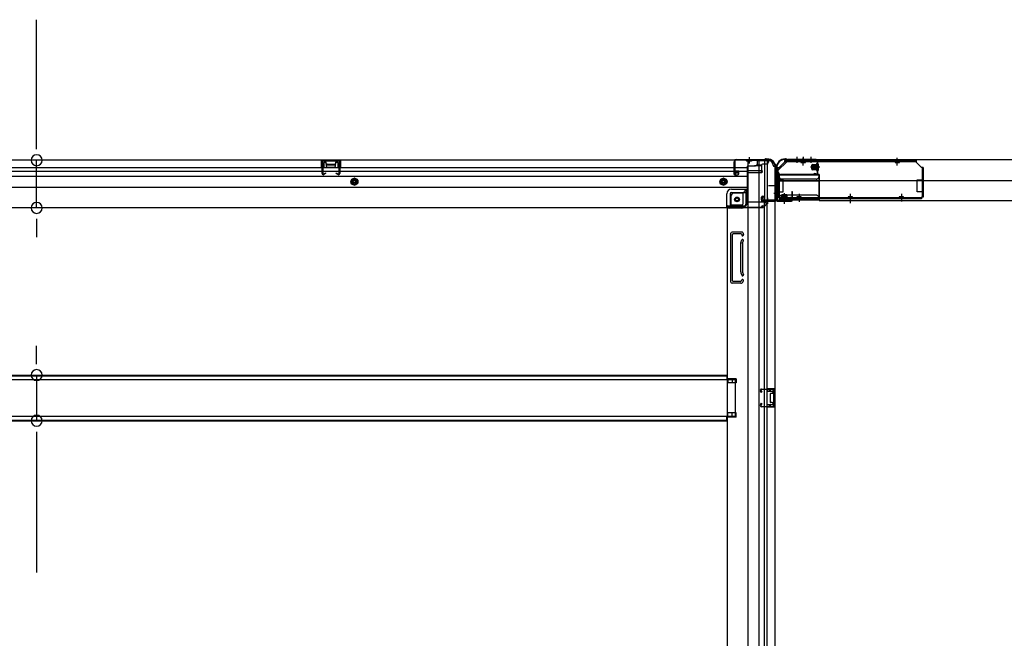
# Model space of a CAD drawing. Extents: x 543 to 20478, y 184 to 14052.
# Drawn here: x 8384 to 10058, y 5791 to 6842 of the extents above; entities that cross this region are included whole.
import ezdxf

# ---------------------------------------------------------------- set-up
doc = ezdxf.new("R2010")
doc.units = 0
doc.header["$LTSCALE"] = 50
doc.header["$MEASUREMENT"] = 0
for name, pattern in [('1PL-M', [15, 12, -1, 1, -1]), ('1PL-S', [4, 2.5, -0.5, 0.5, -0.5]), ('HIDE-L', [3, 2, -1]), ('HIDE-LL', [4, 3, -1]), ('HIDE-M', [2, 1, -1]), ('HIDE-S', [1, 0.5, -0.5])]:
    doc.linetypes.add(name, pattern=pattern)
for name, color, linetype in [('1PL-S1', 6, '1PL-S'), ('HIDE-M1', 6, 'HIDE-M'), ('HIDE-S1', 6, 'HIDE-S'), ('SUNPOU', 4, 'CONTINUOUS'), ('U1', 3, 'CONTINUOUS'), ('上枠', 3, 'CONTINUOUS'), ('下枠', 3, 'CONTINUOUS'), ('下枠側', 1, 'CONTINUOUS'), ('下枠後', 3, 'CONTINUOUS'), ('床補強', 3, 'CONTINUOUS'), ('柱後', 3, 'CONTINUOUS'), ('金具', 1, 'CONTINUOUS'), ('間柱', 4, 'CONTINUOUS')]:
    doc.layers.add(name, color=color, linetype=linetype)

msp = doc.modelspace()

# ---------------------------------------------------------------- linework, layer by layer
at = {"layer": '1PL-S1', "color": 2}
for p, q in [((9705.4, 6609.1), (9705.4, 6599.1)), ((9716.4, 6609.1), (9716.4, 6599.1)), ((9729.4, 6609.1), (9729.4, 6599.1)), ((9744.8, 6591.5), (9728.7, 6591.5)), ((9676.8, 6559.5), (9666.8, 6559.5)), ((9684.4, 6531.1), (9684.4, 6547.2)), ((9676.8, 6546.5), (9666.8, 6546.5))]:
    msp.add_line(p, q, dxfattribs=at)
at = {"layer": '1PL-S1', "color": 6}
for p, q in [((9716.4, 6608.2), (9716.4, 6598.2)), ((9796.4, 6540.2), (9796.4, 6530.2))]:
    msp.add_line(p, q, dxfattribs=at)
at = {"layer": '1PL-S1', "color": 5}
for p, q in [((9716.4, 6594.5), (9716.4, 6607.3)), ((9876.4, 6594.5), (9876.4, 6607.3)), ((9709.4, 6545.9), (9709.4, 6533.1)), ((9796.4, 6545.9), (9796.4, 6533.1)), ((9883.4, 6545.9), (9883.4, 6533.1))]:
    msp.add_line(p, q, dxfattribs=at)
at = {"layer": '1PL-S1', "color": 0}
for p, q in [((9656.4, 6529.2), (9656.4, 6539.2)), ((9684.4, 6529.2), (9684.4, 6539.2))]:
    msp.add_line(p, q, dxfattribs=at)
at = {"layer": 'HIDE-M1', "color": 2}
for p, q in [((9731.1, 6594.5), (9742.3, 6594.5)), ((9731.1, 6593.5), (9742.3, 6593.5)), ((9731.1, 6589.5), (9742.3, 6589.5)), ((9731.1, 6588.5), (9742.3, 6588.5)), ((9740.6, 6596.7), (9741.8, 6596.7)), ((9741.8, 6586.3), (9740.6, 6586.3)), ((9679.2, 6534.1), (9679.2, 6535.3)), ((9681.4, 6544.8), (9681.4, 6533.6)), ((9682.4, 6544.8), (9682.4, 6533.6)), ((9686.4, 6544.8), (9686.4, 6533.6)), ((9687.4, 6544.8), (9687.4, 6533.6)), ((9689.6, 6535.3), (9689.6, 6534.1))]:
    msp.add_line(p, q, dxfattribs=at)
at = {"layer": 'HIDE-S1', "color": 5}
for p, q in [((9713.4, 6599.5), (9713.4, 6601.4)), ((9719.4, 6599.5), (9719.4, 6601.4)), ((9873.4, 6599.5), (9873.4, 6601.4)), ((9879.4, 6599.5), (9879.4, 6601.4)), ((9706.4, 6540.9), (9706.4, 6539)), ((9712.4, 6540.9), (9712.4, 6539)), ((9793.4, 6540.9), (9793.4, 6539)), ((9799.4, 6540.9), (9799.4, 6539)), ((9880.4, 6540.9), (9880.4, 6539)), ((9886.4, 6540.9), (9886.4, 6539))]:
    msp.add_line(p, q, dxfattribs=at)
for centre, start, end in [((9711.5, 6599.9), 0, 90), ((9721.3, 6599.9), 90, 180), ((9871.5, 6599.9), 0, 90), ((9881.3, 6599.9), 90, 180), ((9704.5, 6540.5), 270, 0), ((9714.3, 6540.5), 180, 270), ((9791.5, 6540.5), 270, 0), ((9801.3, 6540.5), 180, 270), ((9878.5, 6540.5), 270, 0), ((9888.3, 6540.5), 180, 270)]:
    msp.add_arc(centre, 2.4, start, end, dxfattribs=at)
at = {"layer": 'SUNPOU'}
for p, q in [((8412.9, 6628.3), (8412.9, 6842.2)), ((8412.9, 6622.1), (8412.9, 6640.8)), ((8412.9, 6522.3), (8412.9, 6603.3)), ((8412.9, 6503.6), (8412.9, 6484.8)), ((8412.9, 6497.3), (8412.9, 6472.3)), ((8412.9, 6263), (8412.9, 6288)), ((8412.9, 6256.8), (8412.9, 6275.5)), ((8412.9, 6238), (8412.9, 6160.4)), ((8412.9, 6141.7), (8412.9, 6122.9)), ((8412.9, 6135.4), (8412.9, 5902.5))]:
    msp.add_line(p, q, dxfattribs=at)
for centre, start, end in [((8412.9, 6603.3), 90, 270), ((8412.9, 6603.3), 270, 90), ((8412.9, 6522.3), 90, 270), ((8412.9, 6522.3), 270, 90), ((8412.9, 6238), 90, 270), ((8412.9, 6238), 270, 90), ((8412.9, 6160.4), 90, 270), ((8412.9, 6160.4), 270, 90)]:
    msp.add_arc(centre, 9.38, start, end, dxfattribs=at)
at = {"layer": 'U1', "color": 5}
for p, q in [((9711.5, 6601.1), (9716.4, 6601.1)), ((9712.7, 6599.9), (9712.7, 6599.5)), ((9712.7, 6599.5), (9720.1, 6599.5)), ((9720.1, 6599.5), (9720.1, 6599.9)), ((9871.5, 6601.1), (9876.4, 6601.1)), ((9872.7, 6599.9), (9872.7, 6599.5)), ((9872.7, 6599.5), (9880.1, 6599.5)), ((9880.1, 6599.5), (9880.1, 6599.9)), ((9713.1, 6540.9), (9705.7, 6540.9)), ((9705.7, 6540.9), (9705.7, 6540.5)), ((9714.3, 6539.3), (9709.4, 6539.3)), ((9713.1, 6540.5), (9713.1, 6540.9)), ((9800.1, 6540.9), (9792.7, 6540.9)), ((9792.7, 6540.9), (9792.7, 6540.5)), ((9801.3, 6539.3), (9796.4, 6539.3)), ((9800.1, 6540.5), (9800.1, 6540.9)), ((9887.1, 6540.9), (9879.7, 6540.9)), ((9879.7, 6540.9), (9879.7, 6540.5)), ((9888.3, 6539.3), (9883.4, 6539.3)), ((9887.1, 6540.5), (9887.1, 6540.9))]:
    msp.add_line(p, q, dxfattribs=at)
at = {"layer": 'U1', "color": 2}
for p, q in [((9742.3, 6597.3), (9741.8, 6596.7)), ((9742.3, 6585.7), (9742.3, 6597.3)), ((9731.1, 6588), (9731.1, 6595)), ((9732.1, 6596), (9739.1, 6596)), ((9739.1, 6587), (9732.1, 6587)), ((9739.1, 6586.3), (9739.1, 6596.8)), ((9740.6, 6596.7), (9740.6, 6591.5)), ((9742.3, 6585.7), (9741.8, 6586.3)), ((9672.2, 6564.3), (9672.2, 6569.5)), ((9672.2, 6560.3), (9672.2, 6565.5)), ((9678.6, 6533.6), (9679.2, 6534.1)), ((9678.6, 6533.6), (9690.2, 6533.6)), ((9679.1, 6536.8), (9689.6, 6536.8)), ((9679.9, 6536.8), (9679.9, 6543.8)), ((9680.9, 6544.8), (9687.9, 6544.8)), ((9689.6, 6535.3), (9684.4, 6535.3)), ((9688.9, 6543.8), (9688.9, 6536.8)), ((9690.2, 6533.6), (9689.6, 6534.1))]:
    msp.add_line(p, q, dxfattribs=at)
at = {"layer": 'U1', "color": 3}
for p, q in [((9675.4, 6579.2), (9743.4, 6579.2)), ((9675.4, 6579.2), (9675.4, 6535.7)), ((9675.4, 6576.2), (9675.4, 6579.2)), ((9675.4, 6568.7), (9743.4, 6568.7)), ((9743.4, 6579.2), (9743.4, 6535.7)), ((9743.4, 6579.2), (9743.4, 6576.2)), ((9675.4, 6538.7), (9675.4, 6535.7)), ((9675.4, 6535.7), (9743.4, 6535.7)), ((9743.4, 6535.7), (9743.4, 6538.7))]:
    msp.add_line(p, q, dxfattribs=at)
at = {"layer": 'U1', "color": 3, "linetype": 'HIDE-LL'}
for p, q in [((9675.4, 6578.6), (9743.4, 6578.6)), ((9675.4, 6568.1), (9743.4, 6568.1)), ((9738.4, 6571.2), (9680.4, 6571.2)), ((9675.4, 6536.3), (9743.4, 6536.3)), ((9738.4, 6543.7), (9680.4, 6543.7))]:
    msp.add_line(p, q, dxfattribs=at)
at = {"layer": 'U1', "color": 3, "linetype": '1PL-S'}
msp.add_line((9709.4, 6539.3), (9709.4, 6532.7), dxfattribs=at)
at = {"layer": 'U1', "color": 5}
for centre, start, end in [((9711.5, 6599.9), 0, 90), ((9721.3, 6599.9), 90, 180), ((9871.5, 6599.9), 0, 90), ((9881.3, 6599.9), 90, 180), ((9704.5, 6540.5), 270, 0), ((9714.3, 6540.5), 180, 270), ((9791.5, 6540.5), 270, 0), ((9801.3, 6540.5), 180, 270), ((9878.5, 6540.5), 270, 0), ((9888.3, 6540.5), 180, 270)]:
    msp.add_arc(centre, 1.2, start, end, dxfattribs=at)
at = {"layer": 'U1', "color": 2}
for centre, radius, start, end in [((9739.8, 6596.8), 0.75, 0, 180), ((9732.1, 6595), 1, 90, 180), ((9732.1, 6588), 1, 180, 270), ((9739.8, 6586.3), 0.75, 180, 0), ((9679.1, 6536.1), 0.75, 90, 270), ((9680.9, 6543.8), 1, 90, 180), ((9687.9, 6543.8), 1, 0, 90), ((9689.6, 6536.1), 0.75, 270, 90)]:
    msp.add_arc(centre, radius, start, end, dxfattribs=at)
at = {"layer": 'U1', "color": 3, "linetype": 'HIDE-LL'}
for centre, start, end in [((9680.4, 6576.2), 180, 270), ((9738.4, 6576.2), 270, 0), ((9680.4, 6538.7), 90, 180), ((9738.4, 6538.7), 0, 90)]:
    msp.add_arc(centre, 5, start, end, dxfattribs=at)
at = {"layer": '上枠', "color": 2}
for p, q in [((9686.7, 6605.5), (9686.2, 6605.5)), ((9686.7, 6604.7), (9686.2, 6604.7)), ((9687.6, 6604.5), (9688.6, 6604)), ((9688, 6605.2), (9689, 6604.7)), ((9738.6, 6604.5), (9689.9, 6604.5)), ((9738.6, 6603.7), (9689.9, 6603.7)), ((9740.6, 6581.3), (9740.6, 6601.7)), ((9741.4, 6581.3), (9741.4, 6601.7)), ((9670.4, 6589.7), (9670.4, 6588.2)), ((9671.2, 6585.9), (9670.7, 6586.9)), ((9671.2, 6589.7), (9671.2, 6588.2)), ((9671.9, 6586.3), (9671.4, 6587.3)), ((9671.4, 6585), (9671.4, 6537.3)), ((9672.2, 6585), (9672.2, 6537.3)), ((9735.4, 6580.5), (9735.5, 6581.3)), ((9735.4, 6580.5), (9739.3, 6579.5)), ((9735.5, 6581.3), (9739.4, 6580.3)), ((9674.2, 6535.3), (9694.6, 6535.3)), ((9694.6, 6534.5), (9674.2, 6534.5)), ((9694.6, 6540.4), (9695.4, 6540.5)), ((9694.6, 6540.4), (9695.6, 6536.5)), ((9695.4, 6540.5), (9696.4, 6536.6))]:
    msp.add_line(p, q, dxfattribs=at)
at = {"layer": '上枠', "color": 0}
for p, q in [((9669.8, 6535.5), (9669.8, 6553.3)), ((9670.4, 6535.5), (9670.4, 6553.3)), ((9671, 6535.5), (9671, 6553.3)), ((9697.2, 6549.3), (9697.2, 6541.9)), ((9697.8, 6535.5), (9697.8, 6549.3)), ((9697.8, 6541.9), (9697.8, 6549.3)), ((9698.4, 6535.5), (9698.4, 6549.3)), ((9646.4, 6534.5), (9668.8, 6534.5)), ((9646.4, 6533.9), (9646.4, 6534.5)), ((9646.4, 6533.9), (9668.8, 6533.9)), ((9672, 6534.5), (9696.8, 6534.5)), ((9672, 6533.9), (9696.8, 6533.9)), ((9697.2, 6541.9), (9697.8, 6541.9))]:
    msp.add_line(p, q, dxfattribs=at)
at = {"layer": '上枠', "color": 2}
for centre, radius, start, end in [((9686.2, 6589.7), 15.8, 90, 180), ((9686.2, 6589.7), 15, 90, 180), ((9686.7, 6602.7), 2.8, 63.4349, 90), ((9686.7, 6602.7), 2, 63.4349, 90), ((9689.9, 6606.5), 2.8, 243.4349, 270), ((9689.9, 6606.5), 2, 243.4349, 270), ((9738.6, 6601.7), 2.8, 0, 90), ((9738.6, 6601.7), 2, 0, 90), ((9673.2, 6588.2), 2.8, 180, 206.5651), ((9673.2, 6588.2), 2, 180, 206.5651), ((9669.4, 6585), 2, 0, 26.5651), ((9669.4, 6585), 2.8, 0, 26.5651), ((9739.6, 6581.3), 1.8, 260.5377, 0), ((9739.6, 6581.3), 1, 260.5377, 0), ((9674.2, 6537.3), 2.8, 180, 270), ((9674.2, 6537.3), 2, 180, 270), ((9694.6, 6536.3), 1.8, 270, 9.4623), ((9694.6, 6536.3), 1, 270, 9.4623)]:
    msp.add_arc(centre, radius, start, end, dxfattribs=at)
at = {"layer": '上枠', "color": 0}
for centre, radius, start, end in [((9670.4, 6553.3), 0.6, 90, 180), ((9670.4, 6553.3), 0.6, 0, 90), ((9697.8, 6549.3), 0.6, 90, 180), ((9697.8, 6549.3), 0.6, 0, 90), ((9668.8, 6535.5), 1, 270, 0), ((9668.8, 6535.5), 1.6, 270, 0), ((9672, 6535.5), 1.6, 180, 270), ((9672, 6535.5), 1, 180, 270), ((9696.8, 6535.5), 1, 270, 0), ((9696.8, 6535.5), 1.6, 270, 0)]:
    msp.add_arc(centre, radius, start, end, dxfattribs=at)
at = {"layer": '下枠', "color": 6}
for p, q in [((9673.4, 6585.7), (9688.4, 6600.7)), ((11867.4, 6603.7), (9688.4, 6603.7)), ((9688.4, 6600.7), (9688.4, 6603.7)), ((9673.4, 6585.7), (9673.4, 6584.2)), ((9743.4, 6579.2), (9678.4, 6579.2)), ((9743.4, 6534.7), (9743.4, 6579.2)), ((9743.4, 6568.7), (11812.4, 6568.7)), ((9743.4, 6534.7), (11812.4, 6534.7))]:
    msp.add_line(p, q, dxfattribs=at)
msp.add_arc((9678.4, 6584.2), 5, 180, 270, dxfattribs=at)
at = {"layer": '下枠側'}
for p, q in [((9622.4, 6602.7), (9622.4, 4744.2)), ((9657.4, 6602.7), (9622.4, 6602.7)), ((9640.9, 6602.7), (9640.9, 4744.2)), ((9650.4, 6602.7), (9650.4, 6536.2)), ((9655.4, 6602.7), (9655.4, 6536.2)), ((9668.4, 6592.7), (9667.4, 6592.7)), ((9668.4, 6592.7), (9668.4, 4754.2)), ((9613.9, 6547.2), (9598.4, 6547.2)), ((9618.9, 6553.2), (9613.9, 6547.2)), ((9613.9, 6547.2), (9613.9, 6528.7)), ((9622.4, 6553.2), (9618.9, 6553.2)), ((9618.9, 6553.2), (9618.9, 6528.7)), ((9593.4, 6542.2), (9593.4, 6524.7)), ((9645.4, 6535.7), (9645.4, 6540.2)), ((9647.4, 6542.2), (9650.4, 6542.2)), ((9667.4, 6533.7), (9647.4, 6533.7)), ((9649.4, 6542.2), (9649.4, 6536.2)), ((9649.4, 6542.2), (9649.4, 6536.2)), ((9649.4, 6536.2), (9667.4, 6536.2)), ((9650.4, 6542.2), (9650.4, 6536.2)), ((9650.4, 6542.2), (9650.4, 6536.2)), ((9650.4, 4813.2), (9650.4, 6533.7)), ((9655.4, 4813.2), (9655.4, 6533.7)), ((9668.4, 6535.2), (9668.4, 6534.7)), ((9587.4, 6521.7), (9587.4, 4906.7)), ((9589.9, 6521.7), (9587.4, 6521.7)), ((9611.9, 6521.7), (9587.4, 6521.7)), ((9611.9, 6526.7), (9593.4, 6526.7)), ((9612.9, 6481.2), (9595.4, 6481.2)), ((9613.6, 6480.5), (9614.8, 6476.7)), ((9593.4, 6396.2), (9593.4, 6479.2)), ((9596.4, 6398.2), (9596.4, 6477.2)), ((9610.9, 6478.2), (9597.4, 6478.2)), ((9610.6, 6463.4), (9612, 6467.7)), ((9611.4, 6477.5), (9612, 6475.8)), ((9613.5, 6462.5), (9614.8, 6466.8)), ((9610.4, 6413.5), (9610.4, 6462.2)), ((9613.4, 6462.2), (9613.4, 6413.5)), ((9613.5, 6412.9), (9614.8, 6408.7)), ((9609.7, 6397.2), (9597.4, 6397.2)), ((9610.6, 6412), (9612, 6407.8)), ((9611.6, 6398.6), (9612, 6399.7)), ((9614.3, 6397), (9614.8, 6398.8)), ((9610.5, 6394.2), (9595.4, 6394.2)), ((9602.4, 6231.7), (9587.4, 6231.7)), ((9588.4, 6231.7), (9588.4, 6224.7)), ((9595.4, 6231.7), (9595.4, 6224.7)), ((9602.4, 6231.7), (9602.4, 6224.7)), ((9602.4, 6224.7), (9587.4, 6224.7)), ((9654.4, 6215.2), (9668.4, 6215.2)), ((9655.4, 6215.1), (9655.4, 6210.7)), ((9658.5, 6215.2), (9658.5, 6210.7)), ((9660.1, 6215.2), (9660.1, 6210.7)), ((9667.4, 6215.2), (9667.4, 6183.2)), ((9668.4, 6215.2), (9668.4, 6183.2)), ((9654.4, 6210.7), (9663.9, 6210.7)), ((9660.4, 6206.2), (9660.4, 6192.2)), ((9661.4, 6207.2), (9663.9, 6207.2)), ((9664.9, 6209.7), (9664.9, 6208.2)), ((9663.9, 6187.7), (9654.4, 6187.7)), ((9668.4, 6183.2), (9654.4, 6183.2)), ((9655.4, 6183.3), (9655.4, 6187.7)), ((9658.5, 6187.7), (9658.5, 6183.2)), ((9660.1, 6187.7), (9660.1, 6183.2)), ((9663.9, 6191.2), (9661.4, 6191.2)), ((9664.9, 6190.2), (9664.9, 6188.7)), ((9602.4, 6173.7), (9587.4, 6173.7)), ((9602.4, 6166.7), (9587.4, 6166.7)), ((9588.4, 6166.7), (9588.4, 6173.7)), ((9595.4, 6166.7), (9595.4, 6173.7)), ((9602.4, 6166.7), (9602.4, 6173.7))]:
    msp.add_line(p, q, dxfattribs=at)
at = {"layer": '下枠側', "color": 6, "linetype": '1PL-M'}
msp.add_line((9674.7, 6559.7), (9657.7, 6559.7), dxfattribs=at)
at = {"layer": '下枠側'}
msp.add_circle((9603.9, 6536.7), 4, dxfattribs=at)
for centre, radius, start, end in [((9657.4, 6594.7), 8, 0, 90), ((9667.4, 6594.7), 2, 180, 270), ((9598.4, 6542.2), 5, 90, 180), ((9647.4, 6540.2), 2, 90, 180), ((9647.4, 6535.7), 2, 180, 270), ((9667.4, 6535.2), 1, 0, 90), ((9667.4, 6534.7), 1, 270, 0), ((9590.4, 6524.7), 3, 270, 0), ((9611.9, 6528.7), 7, 270, 0), ((9611.9, 6528.7), 2, 270, 0), ((9595.4, 6479.2), 2, 90, 180), ((9612.7, 6480.2), 1, 17.4576, 90), ((9597.4, 6477.2), 1, 90, 180), ((9615.4, 6461.9), 5, 162.5424, 179.9995), ((9610.5, 6477.2), 1, 17.4576, 90), ((9613.4, 6476.2), 1.5, 197.4576, 270), ((9613.4, 6467.2), 1.5, 90, 162.5424), ((9613.4, 6476.2), 1.5, 270, 17.4576), ((9613.4, 6467.2), 1.5, 342.5424, 90), ((9615.4, 6461.9), 2, 162.5424, 180), ((9615.4, 6413.5), 5, 180.0005, 197.4576), ((9615.4, 6413.5), 2, 180, 197.4576), ((9614.4, 6413.4), 1, 180, 197.4576), ((9614.4, 6413.4), 1, 180, 197.4576), ((9595.4, 6396.2), 2, 180, 270), ((9597.4, 6398.2), 1, 180, 270), ((9609.7, 6399.2), 2, 270, 342.5424), ((9610.5, 6398.2), 4, 270, 342.5424), ((9613.4, 6408.2), 1.5, 197.4576, 270), ((9613.4, 6399.2), 1.5, 90, 162.5424), ((9613.4, 6408.2), 1.5, 270, 17.4576), ((9613.4, 6399.2), 1.5, 342.5424, 90), ((9661.4, 6206.2), 1, 90, 180), ((9663.9, 6209.7), 1, 0, 90), ((9663.9, 6208.2), 1, 270, 0), ((9661.4, 6192.2), 1, 180, 270), ((9663.9, 6190.2), 1, 0, 90), ((9663.9, 6188.7), 1, 270, 0)]:
    msp.add_arc(centre, radius, start, end, dxfattribs=at)
at = {"layer": '下枠後'}
for p, q in [((7468.4, 6603.7), (9657.4, 6603.7)), ((8897.4, 6603.7), (8929.4, 6603.7)), ((8897.4, 6590.7), (8897.4, 6603.7)), ((8897.4, 6602.7), (8929.4, 6602.7)), ((8901.9, 6590.7), (8901.9, 6599.2)), ((8902.9, 6600.2), (8904.4, 6600.2)), ((8905.4, 6596.7), (8905.4, 6599.2)), ((8921.4, 6599.2), (8921.4, 6596.7)), ((8922.4, 6600.2), (8923.9, 6600.2)), ((8924.9, 6599.2), (8924.9, 6590.7)), ((8929.4, 6603.7), (8929.4, 6590.7)), ((9598.4, 6599.7), (9598.4, 6580.7)), ((9599.9, 6600.7), (9599.4, 6600.7)), ((9600.9, 6595.3), (9600.9, 6599.7)), ((9638.4, 6603.7), (9638.4, 6596.7)), ((9638.4, 6602.7), (9657.4, 6602.7)), ((9657.4, 6603.7), (9657.4, 6599.7)), ((7504.4, 6590.7), (9598.4, 6590.7)), ((7504.4, 6584.7), (9598.4, 6584.7)), ((8897.4, 6591.7), (8901.9, 6591.7)), ((8906.4, 6595.7), (8920.4, 6595.7)), ((8929.4, 6591.7), (8924.9, 6591.7)), ((9600.9, 6594.3), (9600.9, 6595.3)), ((9600.9, 6584.7), (9600.9, 6594.3)), ((9600.9, 6590.7), (9621.4, 6590.7)), ((9600.9, 6584.7), (9600.9, 6583.7)), ((9606.9, 6584.7), (9600.9, 6584.7)), ((9606.9, 6583.7), (9600.9, 6583.7)), ((9606.9, 6580.7), (9606.9, 6584.7)), ((9607.4, 6584.7), (9621.4, 6584.7)), ((9621.4, 6592.7), (9621.4, 6530.7)), ((9622.4, 6593.7), (9635.4, 6593.7)), ((9643.4, 6585.3), (9622.4, 6585.3)), ((9646.4, 6585.3), (9622.4, 6585.3)), ((9645.4, 6581.7), (9622.4, 6581.7)), ((9645.4, 6593.7), (9633.4, 6593.7)), ((9645.5, 6594.7), (9637.6, 6594.7)), ((9645.4, 6594.7), (9645.4, 6581.7)), ((9645.4, 6582.2), (9647.3, 6583.8)), ((9645.4, 6582.2), (9645.4, 6581.7)), ((9654.4, 6596.7), (9647.4, 6596.7)), ((7504.4, 6576.2), (9621.4, 6576.2)), ((9600.4, 6578.7), (9604.9, 6578.7)), ((9600.4, 6578.7), (9604.9, 6578.7)), ((7504.4, 6557.7), (9621.4, 6557.7)), ((9594.4, 6554.2), (9621.4, 6554.2)), ((9594.4, 6554.2), (9621.4, 6554.2)), ((9594.4, 6548.2), (9621.4, 6548.2)), ((9594.4, 6548.2), (9621.4, 6548.2)), ((9586.4, 6523.7), (9586.4, 6546.2)), ((9586.4, 6523.7), (9586.4, 6546.2)), ((9592.4, 6546.2), (9592.4, 6525.7)), ((9592.4, 6546.2), (9592.4, 6525.7)), ((9622.4, 6532.7), (9650.4, 6532.7)), ((7477.4, 6522.7), (9648.4, 6522.7)), ((9586.4, 6523.7), (9648.4, 6523.7)), ((9586.4, 6523.7), (9586.4, 6522.7)), ((9586.4, 6523.7), (9586.4, 6522.7)), ((9588.4, 6525.7), (9616.4, 6525.7)), ((9645.4, 6523.7), (9645.4, 6522.7)), ((9647.4, 6525.7), (9650.4, 6525.7)), ((9648.4, 6523.7), (9648.4, 6522.7)), ((9653.4, 6529.7), (9653.4, 6528.7))]:
    msp.add_line(p, q, dxfattribs=at)
at = {"layer": '下枠後', "color": 6, "linetype": 'HIDE-L'}
for p, q in [((9620.2, 6602.2), (9620.2, 6601.7)), ((9628.6, 6601.7), (9620.2, 6601.7)), ((9620.9, 6603.1), (9620.9, 6601.7)), ((9621.2, 6602.2), (9621.2, 6601.7)), ((9627.6, 6602.2), (9627.6, 6601.7)), ((9627.9, 6603.1), (9627.9, 6601.7)), ((9628.6, 6602.2), (9628.6, 6601.7)), ((8905.9, 6592.7), (8905.9, 6595.7)), ((8906.9, 6596.7), (8919.9, 6596.7)), ((8906.9, 6591.7), (8919.9, 6591.7)), ((8920.9, 6593.3), (8920.9, 6596.3)), ((8920.9, 6592.7), (8920.9, 6595.7)), ((9645.4, 6582.2), (9645.4, 6585.3))]:
    msp.add_line(p, q, dxfattribs=at)
at = {"layer": '下枠後', "color": 6, "linetype": '1PL-S'}
msp.add_line((9624.4, 6608.7), (9624.4, 6597.5), dxfattribs=at)
at = {"layer": '下枠後', "color": 6, "linetype": 'HIDE-M'}
for p, q in [((8953.4, 6572.5), (8948.4, 6569.6)), ((8948.4, 6569.6), (8948.4, 6563.8)), ((8948.4, 6563.8), (8953.4, 6560.9)), ((8958.4, 6569.6), (8953.4, 6572.5)), ((8953.4, 6560.9), (8958.4, 6563.8)), ((8958.4, 6563.8), (8958.4, 6569.6)), ((9580.9, 6572.5), (9575.9, 6569.6)), ((9575.9, 6569.6), (9575.9, 6563.8)), ((9575.9, 6563.8), (9580.9, 6560.9)), ((9585.9, 6569.6), (9580.9, 6572.5)), ((9580.9, 6560.9), (9585.9, 6563.8)), ((9585.9, 6563.8), (9585.9, 6569.6))]:
    msp.add_line(p, q, dxfattribs=at)
at = {"layer": '下枠後'}
for centre, radius in [((8953.4, 6566.7), 6), ((8953.4, 6566.7), 4.5), ((8953.4, 6566.7), 2), ((9580.9, 6566.7), 6), ((9580.9, 6566.7), 4.5), ((9580.9, 6566.7), 2), ((9603.9, 6536.7), 2.5), ((9603.9, 6536.7), 2.5)]:
    msp.add_circle(centre, radius, dxfattribs=at)
at = {"layer": '下枠後', "color": 4}
for centre in [(8953.4, 6566.7), (9580.9, 6566.7), (9603.9, 6536.7)]:
    msp.add_circle(centre, 3, dxfattribs=at)
at = {"layer": '下枠後', "color": 6, "linetype": 'HIDE-M'}
msp.add_circle((9603.9, 6536.7), 3.7, dxfattribs=at)
at = {"layer": '下枠後'}
for centre, radius, start, end in [((8902.9, 6599.2), 1, 90, 180), ((8904.4, 6599.2), 1, 0, 90), ((8922.4, 6599.2), 1, 90, 180), ((8923.9, 6599.2), 1, 0, 90), ((9599.4, 6599.7), 1, 90, 180), ((9599.9, 6599.7), 1, 0, 90), ((9654.4, 6599.7), 3, 270, 0), ((8906.4, 6596.7), 1, 180, 270), ((8920.4, 6596.7), 1, 270, 0), ((9600.4, 6580.7), 2, 180, 270), ((9604.9, 6580.7), 2, 270, 0), ((9622.4, 6592.7), 1, 90, 180), ((9635.4, 6596.7), 3, 270, 0), ((9647.4, 6594.7), 2, 90, 180), ((9646.4, 6584.3), 1, 333.4349, 90), ((9594.4, 6546.2), 8, 90, 180), ((9594.4, 6546.2), 8, 90, 180), ((9594.4, 6546.2), 2, 90, 180), ((9594.4, 6546.2), 2, 90, 180), ((9616.4, 6530.7), 5, 270, 0), ((9650.4, 6529.7), 3, 0, 90), ((9650.4, 6529.7), 3, 0, 90), ((9588.4, 6523.7), 2, 90, 180), ((9588.4, 6523.7), 2, 90, 180), ((9647.4, 6523.7), 2, 90, 180), ((9650.4, 6528.7), 3, 270, 0)]:
    msp.add_arc(centre, radius, start, end, dxfattribs=at)
at = {"layer": '下枠後', "color": 6, "linetype": 'HIDE-L'}
for centre, radius, start, end in [((9619.7, 6602.2), 1.5, 0, 90), ((9619.7, 6602.2), 0.5, 0, 90), ((9629.1, 6602.2), 1.5, 90, 180), ((9629.1, 6602.2), 0.5, 90, 180), ((8906.9, 6595.7), 1, 90, 180), ((8906.9, 6592.7), 1, 180, 270), ((8919.9, 6595.7), 1, 0, 90), ((8919.9, 6592.7), 1, 270, 0)]:
    msp.add_arc(centre, radius, start, end, dxfattribs=at)
at = {"layer": '床補強'}
for p, q in [((9601.4, 6230.2), (7524.4, 6230.2)), ((7539.4, 6238), (9586.4, 6238)), ((7539.4, 6238), (9586.4, 6238)), ((7539.4, 6236.8), (9586.4, 6236.8)), ((9586.4, 6238), (9586.4, 6230.2)), ((9601.4, 6168.2), (9601.4, 6230.2)), ((7524.4, 6168.2), (9601.4, 6168.2)), ((7539.4, 6161.6), (9586.4, 6161.6)), ((9586.4, 6160.4), (9586.4, 6168.2)), ((7539.4, 6160.4), (9586.4, 6160.4))]:
    msp.add_line(p, q, dxfattribs=at)
at = {"layer": '柱後'}
for p, q in [((9599.4, 6601.7), (9599.4, 6582.3)), ((9600.2, 6601.7), (9600.2, 6582.3)), ((9602.2, 6604.5), (9649.9, 6604.5)), ((9602.2, 6603.7), (9649.9, 6603.7)), ((9651.8, 6605.2), (9650.8, 6604.7)), ((9652.2, 6604.5), (9651.2, 6604)), ((9653.1, 6605.5), (9654.6, 6605.5)), ((9654.6, 6604.7), (9653.1, 6604.7)), ((9604.9, 6582.3), (9601.5, 6581.3)), ((9605.1, 6581.5), (9601.7, 6580.6)), ((9668.6, 6585), (9668.6, 6537.3)), ((9669.4, 6587.3), (9668.9, 6586.3)), ((9669.4, 6585), (9669.4, 6537.3)), ((9669.6, 6589.7), (9669.6, 6588.2)), ((9670.1, 6586.9), (9669.6, 6585.9)), ((9670.4, 6588.2), (9670.4, 6589.7)), ((9646.4, 6540.2), (9645.5, 6536.8)), ((9647.2, 6540), (9646.2, 6536.6)), ((9666.6, 6535.3), (9647.2, 6535.3)), ((9666.6, 6534.5), (9647.2, 6534.5))]:
    msp.add_line(p, q, dxfattribs=at)
for centre, radius, start, end in [((9602.2, 6601.7), 2.8, 90, 180), ((9602.2, 6601.7), 2, 90, 180), ((9649.9, 6606.5), 2, 270, 296.5651), ((9649.9, 6606.5), 2.8, 270, 296.5651), ((9653.1, 6602.7), 2.8, 90, 116.5651), ((9653.1, 6602.7), 2, 90, 116.5651), ((9654.6, 6589.7), 15.8, 0, 90), ((9654.6, 6589.7), 15, 0, 90), ((9601.2, 6582.3), 1.8, 180, 285.4846), ((9601.2, 6582.3), 1, 180, 285.4846), ((9605, 6581.9), 0.4, 285.4846, 105.4846), ((9671.4, 6585), 2.8, 153.4349, 180), ((9667.6, 6588.2), 2, 333.4349, 0), ((9671.4, 6585), 2, 153.4349, 180), ((9667.6, 6588.2), 2.8, 333.4349, 0), ((9647.2, 6536.3), 1.8, 164.5154, 270), ((9647.2, 6536.3), 1, 164.5154, 270), ((9646.8, 6540.1), 0.4, 344.5154, 164.5154), ((9666.6, 6537.3), 2, 270, 0), ((9666.6, 6537.3), 2.8, 270, 0)]:
    msp.add_arc(centre, radius, start, end, dxfattribs=at)
at = {"layer": '金具', "color": 5}
for p, q in [((9684.4, 6599.7), (9675.4, 6590.7)), ((9684.4, 6602.7), (9908.4, 6602.7)), ((9684.4, 6602.7), (9684.4, 6599.7)), ((9684.4, 6601.1), (9908.4, 6601.1)), ((9908.4, 6602.7), (9908.4, 6599.7)), ((9908.4, 6599.7), (9917.4, 6590.7)), ((9672.4, 6540.7), (9672.4, 6590.7)), ((9672.4, 6590.7), (9675.4, 6590.7)), ((9674, 6540.7), (9674, 6590.7)), ((9920.4, 6590.7), (9917.4, 6590.7)), ((9918.8, 6590.7), (9918.8, 6540.7)), ((9920.4, 6590.7), (9920.4, 6540.7)), ((9682.4, 6569.7), (9672.4, 6569.7)), ((9682.4, 6549.7), (9682.4, 6569.7)), ((9910.4, 6549.7), (9910.4, 6569.7)), ((9910.4, 6569.7), (9920.4, 6569.7)), ((9672.4, 6549.7), (9682.4, 6549.7)), ((9920.4, 6549.7), (9910.4, 6549.7)), ((9920.4, 6540.7), (9920.4, 6549.7)), ((9672.4, 6540.7), (9675.4, 6540.7)), ((9675.4, 6540.7), (9675.4, 6537.7)), ((9917.4, 6539.3), (9675.4, 6539.3)), ((9917.4, 6537.7), (9675.4, 6537.7)), ((9920.4, 6540.7), (9917.4, 6540.7)), ((9917.4, 6540.7), (9917.4, 6537.7))]:
    msp.add_line(p, q, dxfattribs=at)
at = {"layer": '間柱'}
for p, q in [((8898.4, 6580.7), (8897.9, 6600.7)), ((8898.9, 6600.7), (8899.4, 6580.7)), ((8899.9, 6602.7), (8926.9, 6602.7)), ((8926.9, 6601.7), (8899.9, 6601.7)), ((8927.4, 6580.7), (8927.9, 6600.7)), ((8928.9, 6600.7), (8928.4, 6580.7)), ((8900.8, 6579.8), (8903.9, 6581.6)), ((8904.4, 6580.7), (8901.3, 6579)), ((8903.9, 6581.6), (8904.4, 6580.7)), ((8922.4, 6580.7), (8922.9, 6581.6)), ((8925.4, 6579), (8922.4, 6580.7)), ((8922.9, 6581.6), (8925.9, 6579.8)), ((9644.5, 6211.8), (9646.3, 6208.7)), ((9645.4, 6214.2), (9665.4, 6214.7)), ((9665.4, 6213.7), (9645.4, 6213.2)), ((9666.4, 6185.7), (9666.4, 6212.7)), ((9667.4, 6212.7), (9667.4, 6185.7)), ((9645.4, 6208.2), (9643.7, 6211.3)), ((9646.3, 6208.7), (9645.4, 6208.2)), ((9643.7, 6187.2), (9645.4, 6190.2)), ((9646.3, 6189.7), (9644.5, 6186.7)), ((9645.4, 6190.2), (9646.3, 6189.7)), ((9645.4, 6185.2), (9665.4, 6184.7)), ((9665.4, 6183.7), (9645.4, 6184.2))]:
    msp.add_line(p, q, dxfattribs=at)
for centre, radius, start, end in [((8899.9, 6600.7), 2, 90, 181.1935), ((8899.9, 6600.7), 1, 90, 181.1935), ((8926.9, 6600.7), 2, 358.8065, 90), ((8926.9, 6600.7), 1, 358.8065, 90), ((8900.4, 6580.7), 2, 181.1935, 299.6631), ((8900.4, 6580.7), 1, 181.1935, 299.6631), ((8926.4, 6580.7), 2, 240.3369, 358.8065), ((8926.4, 6580.7), 1, 240.3369, 358.8065), ((9645.4, 6212.2), 2, 91.1935, 209.6631), ((9645.4, 6212.2), 1, 91.1935, 209.6631), ((9665.4, 6212.7), 2, 0, 91.1935), ((9665.4, 6212.7), 1, 360, 91.1935), ((9645.4, 6186.2), 2, 150.3369, 268.8065), ((9645.4, 6186.2), 1, 150.3369, 268.8065), ((9665.4, 6185.7), 2, 268.8065, 360), ((9665.4, 6185.7), 1, 268.8065, 0)]:
    msp.add_arc(centre, radius, start, end, dxfattribs=at)

doc.saveas('drawing.dxf')
